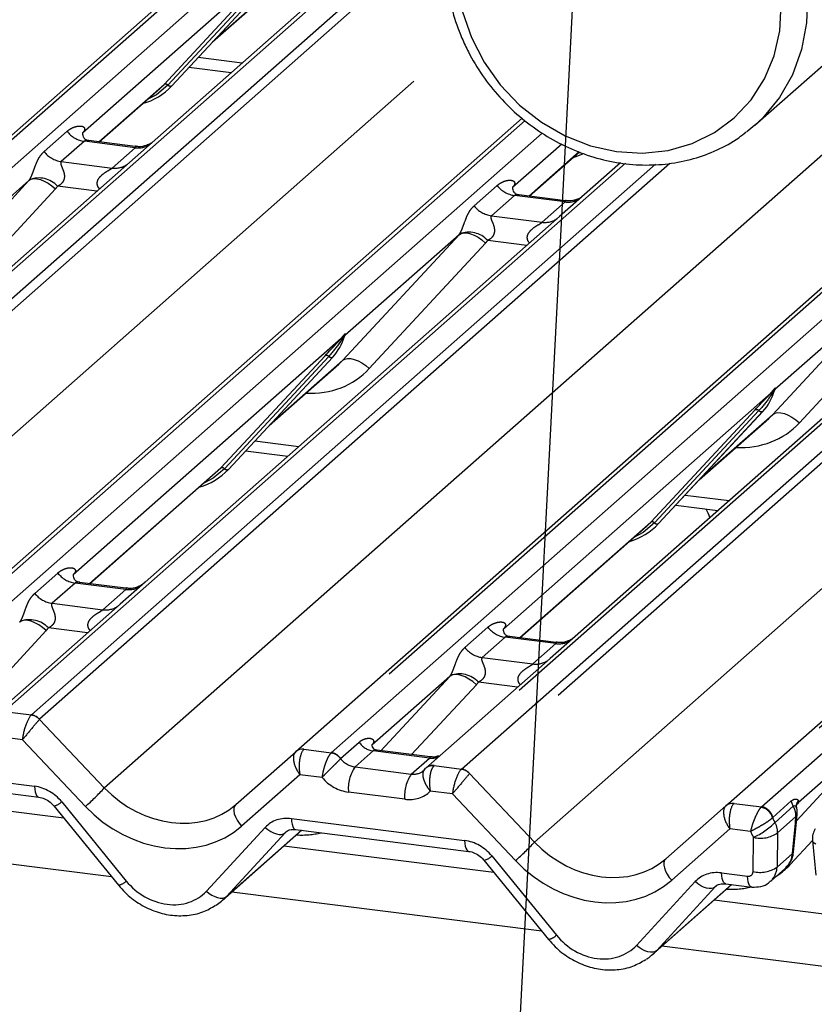
# Paper-space layout 'Layout1' of a CAD drawing. Extents: x 5 to 415, y 5 to 292.
# Drawn here: x 324 to 329, y 178 to 185 of the extents above; entities that cross this region are included whole.
import ezdxf

# ---------------------------------------------------------------- set-up
doc = ezdxf.new("R2010")
doc.units = 0
doc.linetypes.add('PHANTOM', pattern=[12.7, 6.35, -1.27, 1.27, -1.27, 1.27, -1.27])
doc.layers.add('BEMAßUNG', color=96, linetype='CONTINUOUS')
doc.layers.add('SLD-0', color=179, linetype='CONTINUOUS')

psp = doc.layouts.get("Layout1")

# ---------------------------------------------------------------- linework, layer by layer
at = {"layer": 'BEMAßUNG'}
psp.add_line((327.1227, 184.3732), (324.5514, 134.8408), dxfattribs=at)
at = {"layer": 'SLD-0', "color": 179, "linetype": 'CONTINUOUS'}
for p, q in [((328.3226, 184.0918), (330.0507, 185.6159)), ((319.8288, 180.7574), (325.1619, 185.4607)), ((325.9995, 185.3552), (324.2951, 183.8521)), ((324.5685, 184.3459), (325.2404, 185.0683)), ((324.8305, 184.6276), (325.2784, 185.0226)), ((325.3664, 180.0597), (330.6995, 184.7631)), ((324.6788, 184.4645), (324.9507, 184.4302)), ((328.1353, 179.7109), (333.4683, 184.4142)), ((324.1007, 183.984), (324.4919, 184.3289)), ((324.4919, 184.3289), (324.5183, 184.3547)), ((324.5685, 184.3459), (324.568, 184.3454)), ((322.5976, 180.4086), (326.8244, 184.1362)), ((328.3226, 184.0918), (328.2697, 184.0484)), ((323.9989, 184.0464), (323.9944, 184.0416)), ((324.3331, 183.9547), (324.0342, 183.9924)), ((326.8696, 183.6352), (327.1937, 183.921)), ((327.1697, 183.8884), (327.1494, 183.8819)), ((327.217, 183.9079), (327.1697, 183.8884)), ((324.2951, 183.8521), (321.6272, 181.4993)), ((327.457, 183.8499), (327.0639, 183.5032)), ((326.7677, 183.6975), (326.7632, 183.6927)), ((327.102, 183.6059), (326.803, 183.6435)), ((327.0639, 183.5032), (324.3961, 181.1504)), ((329.8327, 183.1544), (327.1649, 180.8016)), ((325.6754, 182.7227), (325.6813, 182.7371)), ((324.9331, 181.8767), (325.6051, 182.5992)), ((325.6051, 182.5992), (325.6046, 182.5987)), ((325.1952, 182.1585), (325.643, 182.5535)), ((328.4443, 182.3738), (328.4502, 182.3883)), ((327.702, 181.5279), (328.3739, 182.2504)), ((328.3739, 182.2504), (328.3734, 182.2499)), ((327.964, 181.8097), (328.4119, 182.2046)), ((325.0435, 181.9954), (325.3153, 181.9611)), ((324.0411, 181.1407), (324.8565, 181.8598)), ((324.8565, 181.8598), (324.883, 181.8856)), ((324.9331, 181.8767), (324.9326, 181.8763)), ((327.8123, 181.6465), (328.0841, 181.6123)), ((327.6253, 181.511), (327.6518, 181.5368)), ((327.702, 181.5279), (327.7015, 181.5274)), ((326.81, 180.7919), (327.6253, 181.511)), ((323.9347, 181.1982), (323.9393, 181.2031)), ((324.2735, 181.1115), (323.9746, 181.1491)), ((324.3961, 181.1504), (324.2355, 181.0088)), ((324.2355, 181.0088), (323.4352, 180.3031)), ((326.7036, 180.8494), (326.7081, 180.8542)), ((327.0424, 180.7626), (326.7434, 180.8003)), ((327.1649, 180.8016), (327.0043, 180.6599)), ((327.0043, 180.6599), (326.2041, 179.9542)), ((324.9806, 179.7194), (325.366, 180.0593)), ((325.366, 180.0593), (325.3664, 180.0597)), ((326.2313, 180.0254), (325.8891, 180.0685)), ((326.1965, 179.9465), (326.2019, 179.9523)), ((326.2019, 179.9523), (326.2026, 179.9529)), ((322.5966, 179.907), (323.7118, 179.7665)), ((323.8737, 179.6306), (322.5219, 179.8009)), ((323.8089, 179.7101), (324.2246, 179.1999)), ((327.7494, 179.3706), (328.1348, 179.7105)), ((328.1348, 179.7105), (328.1353, 179.7109)), ((328.6023, 179.7325), (328.5935, 179.7225)), ((324.8939, 179.1021), (325.4053, 179.5531)), ((325.3655, 179.5582), (326.4806, 179.4177)), ((325.3655, 179.5582), (325.3667, 179.5581)), ((328.5708, 179.4121), (328.5904, 179.6071)), ((328.5904, 179.6071), (328.5909, 179.6115)), ((328.6932, 179.4883), (328.7142, 179.2652)), ((326.6425, 179.2817), (325.2907, 179.452)), ((326.5777, 179.3612), (326.9934, 178.8511)), ((328.4222, 179.2246), (328.5186, 179.3096)), ((327.6628, 178.7533), (328.1742, 179.2043)), ((328.1343, 179.2093), (328.3018, 179.1882)), ((329.1868, 178.9612), (328.0595, 179.1032))]:
    psp.add_line(p, q, dxfattribs=at)
at = {"layer": 'SLD-0', "color": 8, "linetype": 'PHANTOM'}
for p, q in [((325.1929, 185.4568), (319.8817, 180.7729)), ((320.0576, 180.7507), (325.3688, 185.4347)), ((326.0305, 185.3513), (320.7193, 180.6673)), ((320.8953, 180.6452), (326.2064, 185.3291)), ((326.2812, 185.3197), (320.9482, 180.6164)), ((325.2945, 185.1874), (323.9939, 184.0405)), ((324.5183, 184.3547), (325.1903, 185.0772)), ((325.2151, 185.0725), (324.5431, 184.35)), ((325.2399, 185.0678), (324.568, 184.3454)), ((324.8431, 184.6412), (325.3041, 185.0477)), ((328.6611, 184.9284), (328.6555, 184.7502)), ((324.1339, 179.8261), (329.8529, 184.8697)), ((326.4398, 184.8225), (326.4971, 184.6559)), ((328.4822, 184.7004), (328.4915, 184.8684)), ((330.7305, 184.7592), (325.4194, 180.0752)), ((328.6555, 184.7502), (328.6229, 184.5784)), ((325.5953, 180.053), (330.9064, 184.737)), ((328.4461, 184.5394), (328.4822, 184.7004)), ((321.3651, 180.1749), (326.4378, 184.6486)), ((331.5681, 184.6536), (326.257, 179.9696)), ((326.4329, 179.9475), (331.7441, 184.6315)), ((331.8189, 184.622), (326.4858, 179.9187)), ((326.4971, 184.6559), (326.5789, 184.4977)), ((328.6229, 184.5784), (328.5639, 184.417)), ((324.739, 184.5292), (325.0224, 184.4935)), ((326.5789, 184.4977), (326.6833, 184.3517)), ((326.9027, 179.4773), (332.6217, 184.5209)), ((328.3842, 184.3897), (328.4461, 184.5394)), ((333.4993, 184.4103), (328.1882, 179.7263)), ((328.2979, 184.2552), (328.3842, 184.3897)), ((328.3641, 179.7042), (333.6753, 184.3882)), ((328.5639, 184.417), (328.4801, 184.2697)), ((324.0983, 183.9843), (324.5183, 184.3547)), ((324.5431, 184.35), (324.4696, 184.2883)), ((326.6833, 184.3517), (326.8074, 184.2218)), ((324.4696, 184.2883), (324.4097, 184.2565)), ((328.1897, 184.1392), (328.2979, 184.2552)), ((328.4801, 184.2697), (328.3734, 184.1401)), ((326.8074, 184.2218), (326.9481, 184.1114)), ((326.8435, 184.1219), (322.6505, 180.424)), ((328.0622, 184.0448), (328.1897, 184.1392)), ((328.3734, 184.1401), (328.3226, 184.0918)), ((323.7457, 183.9219), (323.8939, 184.0525)), ((326.9481, 184.1114), (327.1018, 184.0233)), ((322.8265, 180.4018), (326.9528, 184.041)), ((324.0054, 183.9882), (323.8572, 183.8575)), ((324.3324, 183.947), (324.0054, 183.9882)), ((327.1018, 184.0233), (327.2644, 183.9598)), ((327.9188, 183.9745), (328.0622, 184.0448)), ((324.1843, 183.8163), (324.3324, 183.947)), ((327.0788, 183.9703), (326.7627, 183.6916)), ((327.2644, 183.9598), (327.4317, 183.9226)), ((327.5994, 183.9126), (327.7632, 183.93)), ((327.7632, 183.93), (327.9188, 183.9745)), ((326.8671, 183.6355), (327.1918, 183.9218)), ((327.1969, 183.916), (327.1786, 183.9077)), ((327.4317, 183.9226), (327.5994, 183.9126)), ((327.4889, 183.8468), (323.4882, 180.3185)), ((323.6641, 180.2963), (327.6823, 183.8401)), ((327.7745, 183.8459), (323.717, 180.2676)), ((323.8572, 183.8575), (324.1843, 183.8163)), ((322.8999, 182.9274), (323.6487, 183.736)), ((323.6487, 183.736), (322.9139, 183.0879)), ((323.6487, 183.736), (323.6624, 183.7443)), ((323.6624, 183.7443), (323.6797, 183.7482)), ((323.6797, 183.7482), (323.7002, 183.7475)), ((323.7002, 183.7475), (323.7229, 183.7423)), ((323.7229, 183.7423), (323.7472, 183.7327)), ((323.8199, 183.6824), (323.071, 182.8737)), ((323.7472, 183.7327), (323.772, 183.7192)), ((323.772, 183.7192), (323.7966, 183.7022)), ((323.7966, 183.7022), (323.8199, 183.6824)), ((324.0853, 183.667), (323.8334, 183.6988)), ((326.5145, 183.573), (326.6627, 183.7037)), ((326.7742, 183.6394), (326.6261, 183.5087)), ((327.1013, 183.5982), (326.7742, 183.6394)), ((326.9531, 183.4675), (327.1013, 183.5982)), ((326.6261, 183.5087), (326.9531, 183.4675)), ((325.6687, 182.5786), (326.4176, 183.3872)), ((326.4176, 183.3872), (325.6827, 182.7391)), ((326.4176, 183.3872), (326.4312, 183.3955)), ((326.4312, 183.3955), (326.4486, 183.3993)), ((326.4486, 183.3993), (326.469, 183.3986)), ((326.469, 183.3986), (326.4918, 183.3934)), ((326.4918, 183.3934), (326.516, 183.3839)), ((326.516, 183.3839), (326.5409, 183.3704)), ((326.5409, 183.3704), (326.5654, 183.3534)), ((326.5654, 183.3534), (326.5887, 183.3335)), ((326.5887, 183.3335), (325.8399, 182.5249)), ((326.8541, 183.3182), (326.6022, 183.3499)), ((328.4376, 182.2297), (329.1864, 183.0384)), ((329.1864, 183.0384), (328.4515, 182.3903)), ((329.3575, 182.9847), (328.6087, 182.176)), ((325.6591, 182.7183), (325.6738, 182.7356)), ((325.6754, 182.7319), (325.6636, 182.7123)), ((325.6827, 182.7464), (325.6794, 182.7341)), ((325.6857, 182.7461), (325.6827, 182.7391)), ((325.6591, 182.7183), (323.9343, 181.1972)), ((324.883, 181.8856), (325.5549, 182.6081)), ((325.5798, 182.6034), (324.9078, 181.8809)), ((325.6046, 182.5987), (324.9326, 181.8763)), ((325.2078, 182.1721), (325.6687, 182.5786)), ((325.6687, 182.5786), (325.6824, 182.5868)), ((325.6824, 182.5868), (325.6997, 182.5907)), ((325.6997, 182.5907), (325.7202, 182.59)), ((325.7202, 182.59), (325.7429, 182.5848)), ((325.7429, 182.5848), (325.7672, 182.5752)), ((325.7672, 182.5752), (325.792, 182.5617)), ((325.792, 182.5617), (325.8166, 182.5447)), ((325.8166, 182.5447), (325.8399, 182.5249)), ((328.4279, 182.3695), (326.7031, 180.8483)), ((328.4279, 182.3695), (328.4426, 182.3868)), ((328.4442, 182.3831), (328.4325, 182.3634)), ((328.4516, 182.3976), (328.4482, 182.3853)), ((328.4546, 182.3973), (328.4515, 182.3903)), ((327.6518, 181.5368), (328.3238, 182.2592)), ((328.3486, 182.2546), (327.6766, 181.5321)), ((328.3734, 182.2499), (327.7015, 181.5274)), ((327.9766, 181.8232), (328.4376, 182.2297)), ((328.4376, 182.2297), (328.4512, 182.238)), ((328.4512, 182.238), (328.4685, 182.2418)), ((328.4685, 182.2418), (328.489, 182.2412)), ((328.489, 182.2412), (328.5118, 182.2359)), ((328.5118, 182.2359), (328.536, 182.2264)), ((328.536, 182.2264), (328.5609, 182.2129)), ((328.5609, 182.2129), (328.5854, 182.1959)), ((328.5854, 182.1959), (328.6087, 182.176)), ((325.1037, 182.0601), (325.3871, 182.0244)), ((324.0387, 181.141), (324.883, 181.8856)), ((324.9078, 181.8809), (324.8342, 181.8192)), ((324.8342, 181.8192), (324.7744, 181.7874)), ((327.8725, 181.7113), (328.1559, 181.6756)), ((326.8075, 180.7922), (327.6518, 181.5368)), ((327.6766, 181.5321), (327.6031, 181.4704)), ((327.6031, 181.4704), (327.5432, 181.4386)), ((323.6861, 181.0786), (323.8343, 181.2093)), ((323.9458, 181.1449), (323.7976, 181.0143)), ((324.2728, 181.1037), (323.9458, 181.1449)), ((324.1247, 180.9731), (324.2728, 181.1037)), ((323.7976, 181.0143), (324.1247, 180.9731)), ((323.6028, 180.901), (323.5891, 180.8928)), ((323.6201, 180.9049), (323.6028, 180.901)), ((323.6406, 180.9042), (323.6201, 180.9049)), ((323.6633, 180.899), (323.6406, 180.9042)), ((323.6876, 180.8894), (323.6633, 180.899)), ((323.7124, 180.8759), (323.6876, 180.8894)), ((323.7603, 180.8391), (323.3437, 180.3892)), ((323.737, 180.8589), (323.7124, 180.8759)), ((323.7603, 180.8391), (323.737, 180.8589)), ((324.0257, 180.8238), (323.7738, 180.8555)), ((326.4549, 180.7298), (326.6031, 180.8604)), ((326.7146, 180.7961), (326.5665, 180.6654)), ((327.0417, 180.7549), (326.7146, 180.7961)), ((326.8935, 180.6242), (327.0417, 180.7549)), ((326.5665, 180.6654), (326.8935, 180.6242)), ((326.358, 180.5439), (325.8566, 180.1018)), ((325.9147, 180.0653), (326.358, 180.5439)), ((326.3716, 180.5522), (326.358, 180.5439)), ((326.389, 180.556), (326.3716, 180.5522)), ((326.4094, 180.5554), (326.389, 180.556)), ((326.4322, 180.5501), (326.4094, 180.5554)), ((326.4564, 180.5406), (326.4322, 180.5501)), ((326.4813, 180.5271), (326.4564, 180.5406)), ((326.5058, 180.5101), (326.4813, 180.5271)), ((326.5291, 180.4902), (326.5058, 180.5101)), ((326.7945, 180.4749), (326.5426, 180.5067)), ((326.5291, 180.4902), (326.1125, 180.0404)), ((323.4882, 180.3185), (323.6641, 180.2963)), ((323.7166, 180.2672), (324.1339, 179.8261)), ((329.1557, 180.2206), (328.6023, 179.7325)), ((323.6064, 180.1361), (323.4636, 180.1541)), ((324.0124, 179.7071), (323.6064, 180.1361)), ((325.4194, 180.0752), (325.5953, 180.053)), ((325.6552, 180.0153), (325.7743, 180.1204)), ((325.8641, 180.0638), (325.7479, 179.9613)), ((326.2265, 180.0182), (325.8641, 180.0638)), ((325.5953, 180.053), (325.5935, 180.0513)), ((325.6552, 180.0153), (325.6546, 180.0147)), ((326.1103, 179.9157), (326.2265, 180.0182)), ((322.5694, 179.977), (323.6846, 179.8365)), ((325.7479, 179.9613), (326.1103, 179.9157)), ((326.257, 179.9696), (326.2552, 179.968)), ((326.257, 179.9696), (326.4329, 179.9475)), ((328.5914, 179.617), (328.9342, 179.9872)), ((325.3927, 179.911), (325.0177, 179.5804)), ((325.5354, 179.8931), (325.3927, 179.911)), ((326.4854, 179.9183), (326.9027, 179.4773)), ((323.6846, 179.8365), (323.6861, 179.8176)), ((323.6861, 179.8176), (323.689, 179.8009)), ((326.3752, 179.7873), (326.2325, 179.8052)), ((323.689, 179.8009), (323.6931, 179.787)), ((323.6931, 179.787), (323.6984, 179.7765)), ((323.6984, 179.7765), (323.7046, 179.7696)), ((323.7046, 179.7696), (323.7113, 179.7666)), ((326.0681, 179.7535), (325.7057, 179.7992)), ((326.7812, 179.3582), (326.3752, 179.7873)), ((328.437, 179.6367), (328.5564, 179.742)), ((328.5696, 179.7076), (328.5564, 179.742)), ((323.8597, 179.7368), (324.2754, 179.2267)), ((324.9679, 179.6949), (324.9673, 179.6783)), ((324.9673, 179.6783), (324.9706, 179.6595)), ((324.9724, 179.7089), (324.9679, 179.6949)), ((324.9806, 179.7194), (324.9724, 179.7089)), ((328.1882, 179.7263), (328.3641, 179.7042)), ((328.3641, 179.7042), (328.3607, 179.7008)), ((328.5696, 179.7076), (328.4517, 179.6035)), ((328.5698, 179.7077), (328.5696, 179.7076)), ((328.5702, 179.708), (328.5698, 179.7077)), ((328.572, 179.7093), (328.5702, 179.708)), ((328.5789, 179.7111), (328.572, 179.7093)), ((328.5869, 179.7068), (328.5789, 179.7111)), ((328.5911, 179.6968), (328.5869, 179.7068)), ((324.9706, 179.6595), (324.9777, 179.6395)), ((324.9777, 179.6395), (324.9882, 179.6191)), ((324.9882, 179.6191), (325.0017, 179.5991)), ((325.3383, 179.6282), (326.4534, 179.4877)), ((325.3383, 179.6282), (325.3398, 179.6092)), ((328.437, 179.6367), (328.4359, 179.6357)), ((328.5866, 179.6418), (328.4677, 179.537)), ((328.5837, 179.6041), (328.5866, 179.6418)), ((324.7914, 179.1617), (325.1695, 179.5718)), ((324.9195, 179.1271), (325.4029, 179.5534)), ((325.0017, 179.5991), (325.0177, 179.5804)), ((325.1695, 179.5718), (325.1869, 179.5577)), ((325.1869, 179.5577), (325.2051, 179.5457)), ((325.3398, 179.6092), (325.3427, 179.5925)), ((325.3427, 179.5925), (325.3468, 179.5787)), ((325.3468, 179.5787), (325.3521, 179.5681)), ((325.3521, 179.5681), (325.3583, 179.5612)), ((325.3583, 179.5612), (325.3653, 179.5582)), ((325.3653, 179.5582), (325.3655, 179.5582)), ((328.1615, 179.5622), (327.7866, 179.2315)), ((328.2943, 179.5455), (328.1615, 179.5622)), ((328.5635, 179.404), (328.5831, 179.5991)), ((328.5831, 179.5991), (328.5837, 179.6041)), ((324.1809, 179.2535), (322.1862, 179.5048)), ((325.2977, 179.5373), (324.9195, 179.1271)), ((325.2051, 179.5457), (325.2236, 179.5364)), ((325.2236, 179.5364), (325.2417, 179.5301)), ((325.2417, 179.5301), (325.2587, 179.527)), ((325.2587, 179.527), (325.274, 179.5272)), ((325.274, 179.5272), (325.2872, 179.5307)), ((325.2872, 179.5307), (325.2977, 179.5373)), ((325.308, 179.5464), (325.2977, 179.5373)), ((326.4534, 179.4877), (326.4549, 179.4687)), ((328.3106, 179.288), (328.3134, 179.508)), ((328.4677, 179.537), (328.4649, 179.317)), ((328.6932, 179.4884), (328.5491, 179.3328)), ((328.6963, 179.4791), (328.6932, 179.4883)), ((326.4549, 179.4687), (326.4578, 179.452)), ((326.4578, 179.452), (326.4619, 179.4382)), ((326.4619, 179.4382), (326.4672, 179.4276)), ((326.4672, 179.4276), (326.4734, 179.4207)), ((328.7039, 179.4707), (328.6963, 179.4791)), ((328.7156, 179.4634), (328.7039, 179.4707)), ((326.4734, 179.4207), (326.4801, 179.4177)), ((326.6286, 179.388), (327.0443, 178.8778)), ((327.7494, 179.3706), (327.7412, 179.36)), ((328.4649, 179.317), (328.5635, 179.404)), ((328.5635, 179.404), (328.5694, 179.4086)), ((328.5694, 179.4086), (328.5708, 179.4121)), ((327.7367, 179.3461), (327.7361, 179.3294)), ((327.7361, 179.3294), (327.7394, 179.3107)), ((327.7412, 179.36), (327.7367, 179.3461)), ((327.7394, 179.3107), (327.7465, 179.2907)), ((327.7465, 179.2907), (327.757, 179.2703)), ((327.757, 179.2703), (327.7706, 179.2503)), ((327.7706, 179.2503), (327.7866, 179.2315)), ((328.1071, 179.2793), (328.2746, 179.2582)), ((328.1086, 179.2604), (328.1071, 179.2793)), ((328.1115, 179.2437), (328.1086, 179.2604)), ((328.1156, 179.2298), (328.1115, 179.2437)), ((328.2761, 179.2393), (328.2746, 179.2582)), ((328.279, 179.2226), (328.2761, 179.2393)), ((327.5602, 178.8128), (327.9383, 179.223)), ((327.6884, 178.7783), (328.1718, 179.2046)), ((328.0665, 179.1885), (327.6884, 178.7783)), ((327.9557, 179.2088), (327.9383, 179.223)), ((327.9739, 179.1969), (327.9557, 179.2088)), ((327.9924, 179.1876), (327.9739, 179.1969)), ((328.0105, 179.1813), (327.9924, 179.1876)), ((328.0275, 179.1781), (328.0105, 179.1813)), ((328.0428, 179.1783), (328.0275, 179.1781)), ((328.056, 179.1818), (328.0428, 179.1783)), ((328.0665, 179.1885), (328.056, 179.1818)), ((328.0768, 179.1976), (328.0665, 179.1885)), ((328.1209, 179.2193), (328.1156, 179.2298)), ((328.1271, 179.2124), (328.1209, 179.2193)), ((328.1341, 179.2094), (328.1271, 179.2124)), ((328.1343, 179.2093), (328.1341, 179.2094)), ((328.2831, 179.2087), (328.279, 179.2226)), ((328.2884, 179.1982), (328.2831, 179.2087)), ((328.2946, 179.1913), (328.2884, 179.1982)), ((328.3016, 179.1882), (328.2946, 179.1913)), ((328.3018, 179.1882), (328.3016, 179.1882)), ((324.7914, 179.1617), (324.8087, 179.1475)), ((324.8087, 179.1475), (324.827, 179.1356)), ((324.827, 179.1356), (324.8455, 179.1263)), ((324.8455, 179.1263), (324.8635, 179.1199)), ((324.8635, 179.1199), (324.8805, 179.1168)), ((324.8805, 179.1168), (324.8959, 179.117)), ((324.8959, 179.117), (324.909, 179.1205)), ((324.909, 179.1205), (324.9195, 179.1271)), ((326.9497, 178.9047), (324.955, 179.156)), ((327.5776, 178.7987), (327.5602, 178.8128)), ((327.5958, 178.7867), (327.5776, 178.7987)), ((329.494, 178.5841), (327.7239, 178.8072)), ((327.6143, 178.7774), (327.5958, 178.7867)), ((327.6324, 178.7711), (327.6143, 178.7774)), ((327.6494, 178.768), (327.6324, 178.7711)), ((327.6647, 178.7682), (327.6494, 178.768)), ((327.6779, 178.7716), (327.6647, 178.7682)), ((327.6884, 178.7783), (327.6779, 178.7716))]:
    psp.add_line(p, q, dxfattribs=at)
at = {"layer": 'SLD-0', "color": 96, "linetype": 'CONTINUOUS'}
psp.add_line((327.149, 184.8805), (327.1227, 184.3732), dxfattribs=at)
at = {"layer": 'SLD-0', "color": 179, "linetype": 'CONTINUOUS'}
for centre, radius, start, end in [((324.2671, 184.6269), 0.4121, 285.98314, 316.90165), ((325.3664, 182.8187), 0.3242, 317.28289, 344.88184), ((328.1352, 182.4698), 0.3242, 317.28289, 344.88184), ((324.6318, 182.1578), 0.4121, 285.98314, 316.90165), ((327.4006, 181.809), 0.4121, 285.98314, 316.90165), ((325.4079, 180.0103), 0.0645, 80.90366, 130.48214), ((325.4099, 180.0092), 0.0667, 81.84159, 130.66121), ((328.1767, 179.6615), 0.0645, 80.90366, 130.48214), ((328.1787, 179.6603), 0.0667, 81.84159, 130.66121), ((328.8127, 179.4995), 0.12, 147.7741, 185.37367)]:
    psp.add_arc(centre, radius, start, end, dxfattribs=at)
at = {"layer": 'SLD-0', "color": 8, "linetype": 'PHANTOM'}
for centre, radius, start, end in [((324.5272, 184.3336), 0.0229, 45.87679, 112.7821), ((324.5591, 184.3665), 0.0229, 225.87679, 292.7821), ((324.0294, 184.1587), 0.1722, 218.06891, 261.9838), ((324.3514, 184.0797), 0.134, 261.87255, 305.15567), ((323.8813, 184.0281), 0.1722, 218.06891, 261.9838), ((324.2032, 183.9488), 0.1338, 261.85159, 306.41352), ((323.712, 183.5879), 0.1644, 42.42352, 111.04356), ((326.7983, 183.8099), 0.1722, 218.06891, 261.9838), ((327.1202, 183.7308), 0.134, 261.87255, 305.15567), ((326.6501, 183.6792), 0.1722, 218.06891, 261.9838), ((326.972, 183.5999), 0.1338, 261.85159, 306.41352), ((326.4808, 183.239), 0.1644, 42.42352, 111.04356), ((325.6813, 182.7366), 0.00758, 187.15532, 218.16859), ((325.6715, 182.7435), 0.0122, 288.29104, 309.84277), ((325.6754, 182.7388), 0.00612, 309.97484, 344.29417), ((325.7069, 182.7302), 0.0265, 143.06323, 164.82549), ((325.7089, 182.7392), 0.0272, 158.66387, 164.63661), ((325.6785, 182.7281), 0.0217, 206.80425, 226.84829), ((325.5638, 182.587), 0.0229, 45.87679, 112.7821), ((325.5957, 182.6199), 0.0229, 225.87679, 292.7821), ((328.4473, 182.3793), 0.0217, 206.80425, 226.84829), ((328.4502, 182.3877), 0.00758, 187.15532, 218.16859), ((328.4404, 182.3947), 0.0122, 288.29104, 309.84277), ((328.4443, 182.39), 0.00612, 309.97484, 344.29417), ((328.4757, 182.3814), 0.0265, 143.06323, 164.82549), ((328.4778, 182.3904), 0.0272, 158.66387, 164.63661), ((328.3326, 182.2381), 0.0229, 45.87679, 112.7821), ((328.3645, 182.271), 0.0229, 225.87679, 292.7821), ((324.8919, 181.8645), 0.0229, 45.87679, 112.7821), ((324.9238, 181.8974), 0.0229, 225.87679, 292.7821), ((327.6607, 181.5156), 0.0229, 45.87679, 112.7821), ((327.6926, 181.5485), 0.0229, 225.87679, 292.7821), ((323.9698, 181.3154), 0.1722, 218.06891, 261.9838), ((323.8217, 181.1848), 0.1722, 218.06891, 261.9838), ((324.2914, 181.2375), 0.1351, 262.07821, 306.1869), ((324.1433, 181.1068), 0.1351, 262.07821, 306.1869), ((323.6524, 180.7446), 0.1644, 42.42352, 111.04356), ((326.7386, 180.9666), 0.1722, 218.06891, 261.9838), ((327.0606, 180.8875), 0.134, 261.87255, 305.15567), ((326.5905, 180.8359), 0.1722, 218.06891, 261.9838), ((326.9124, 180.7566), 0.1338, 261.85159, 306.41352), ((326.4212, 180.3958), 0.1644, 42.42352, 111.04356), ((323.652, 180.2086), 0.0872, 42.19611, 82.8753), ((323.6523, 180.2115), 0.0857, 40.89579, 82.05816), ((325.8825, 180.1926), 0.13, 213.70714, 261.87587), ((325.5824, 179.9636), 0.0884, 35.33795, 82.78976), ((325.583, 179.9672), 0.0867, 33.70714, 81.87587), ((326.2405, 180.1193), 0.1021, 262.12036, 299.05887), ((325.9495, 179.8223), 0.2448, 145.40263, 185.43004), ((326.245, 179.9042), 0.0646, 80.93997, 131.10784), ((326.2476, 179.9033), 0.067, 81.95509, 130.56872), ((326.4208, 179.8597), 0.0872, 42.19611, 82.8753), ((326.4211, 179.8626), 0.0857, 40.89579, 82.05816), ((326.3118, 179.7767), 0.2448, 145.40263, 185.43004), ((323.1394, 180.7202), 1.3373, 310.7506, 318.04502), ((323.7922, 179.8034), 0.0948, 280.13045, 315.39814), ((328.349, 179.6114), 0.0902, 15.62734, 82.54607), ((328.3513, 179.6172), 0.0879, 12.827, 81.61145), ((328.1261, 179.9271), 0.459, 294.09229, 315.18299), ((328.344, 179.5424), 0.1239, 357.53855, 29.60247), ((328.5794, 179.6098), 0.0114, 289.3089, 346.09077), ((328.5806, 179.6144), 0.0107, 286.74651, 344.59094), ((328.3592, 179.6898), 0.1874, 255.88411, 305.40141), ((325.9082, 180.3713), 1.3373, 310.7506, 318.04502), ((326.5611, 179.4546), 0.0948, 280.13045, 315.39814), ((328.3563, 179.4698), 0.1874, 255.88411, 305.40141), ((324.2079, 179.2932), 0.0948, 280.13045, 315.39814), ((326.9767, 178.9444), 0.0948, 280.13045, 315.39814)]:
    psp.add_arc(centre, radius, start, end, dxfattribs=at)
for centre, major_axis, ratio, start_param, end_param in [((323.9394, 184.0987), (-0.0294, 0.0752), 0.91677, 3.552071, 3.654539), ((323.5886, 183.7892), (0.0622, -0.0508), 0.822402, 6.235658, 6.338125), ((323.645, 183.8469), (0.1708, -0.1688), 0.863409, 0.027867, 0.130335), ((326.7083, 183.7498), (-0.0294, 0.0752), 0.91677, 3.552071, 3.654539), ((326.3574, 183.4404), (0.0622, -0.0508), 0.822402, 6.235658, 6.338125), ((326.4139, 183.4981), (0.1708, -0.1688), 0.863409, 0.027867, 0.130335), ((325.3736, 182.9638), (0.4556, -0.45), 0.863409, 5.515152, 6.311052), ((328.1425, 182.6149), (0.4556, -0.45), 0.863409, 5.515152, 6.311052), ((323.8798, 181.2554), (-0.0294, 0.0752), 0.91677, 3.552071, 3.654539), ((323.529, 180.946), (0.0622, -0.0508), 0.822402, 6.235658, 6.338125), ((323.5854, 181.0037), (0.1708, -0.1688), 0.863409, 0.027867, 0.130335), ((326.6487, 180.9066), (-0.0294, 0.0752), 0.91677, 3.552071, 3.654539), ((326.2978, 180.5971), (0.0622, -0.0508), 0.822402, 6.235658, 6.338125), ((326.3543, 180.6548), (0.1708, -0.1688), 0.863409, 0.027867, 0.130335), ((323.6486, 180.1851), (0.03, 0.1171), 0.270622, 0.426222, 2.070999), ((323.6486, 180.1851), (0.0775, 0.0927), 0.00869, 0.491014, 2.135791), ((323.7015, 180.1785), (-0.0273, 0.1232), 0.40213, 0.218408, 0.249148), ((323.7544, 180.2251), (-0.0374, 0.0424), 0.333333, 0, 0.03074), ((325.4349, 179.9601), (-0.0647, 0.1024), 0.517133, 0.082787, 1.727563), ((325.4349, 179.9601), (-0.0014, 0.121), 0.385864, 0.339081, 1.983857), ((325.3819, 179.9667), (0.0516, 0.1142), 0.203777, 0.424031, 0.454771), ((325.739, 180.0666), (0.0962, -0.0732), 0.800617, 4.41179, 5.338866), ((326.1014, 180.021), (0.0962, -0.0732), 0.800617, 5.338866, 6.124264), ((326.4174, 179.8363), (0.03, 0.1171), 0.270622, 0.426222, 2.070999), ((326.4703, 179.8296), (-0.0273, 0.1232), 0.40213, 0.218408, 0.249148), ((325.6968, 180.0176), (0.1798, -0.1597), 0.843261, 4.553734, 5.394802), ((326.4174, 179.8363), (0.0775, 0.0927), 0.00869, 0.491014, 2.135791), ((326.5232, 179.8763), (-0.0374, 0.0424), 0.333333, 0, 0.03074), ((323.6935, 179.6181), (0.1798, -0.1597), 0.843261, 1.380545, 2.25321), ((324.5373, 180.1818), (0.487, -0.4181), 0.83546, 4.596257, 6.167053), ((326.0592, 179.9719), (0.1798, -0.1597), 0.843261, 5.394802, 6.235871), ((324.4951, 180.1328), (0.5695, -0.5057), 0.843261, 4.609404, 6.1802), ((328.2037, 179.6112), (-0.0647, 0.1024), 0.517133, 0.082787, 1.727563), ((328.2037, 179.6112), (-0.0014, 0.121), 0.385864, 0.339081, 1.983857), ((328.1508, 179.6179), (0.0516, 0.1142), 0.203777, 0.424031, 0.454771), ((325.3472, 179.4098), (0.1798, -0.1597), 0.843261, 2.25321, 3.125874), ((328.5431, 179.6459), (0.0962, -0.0732), 0.800617, 3.998462, 4.312117), ((325.314, 180.1205), (0.4556, -0.45), 0.863409, 5.515152, 5.787019), ((326.4623, 179.2693), (0.1798, -0.1597), 0.843261, 1.380545, 2.25321), ((328.5009, 179.5969), (0.1798, -0.1597), 0.843261, 4.188442, 4.368054), ((327.3061, 179.833), (0.487, -0.4181), 0.83546, 4.596257, 6.167053), ((328.4141, 179.4308), (-0.0987, 0.126), 0.893022, 3.193331, 3.926369), ((327.2639, 179.7839), (0.5695, -0.5057), 0.843261, 4.609404, 6.1802), ((328.3153, 179.3437), (-0.1102, 0.116), 0.872877, 3.123923, 3.842498), ((328.0829, 179.7717), (0.4556, -0.45), 0.863409, 6.095489, 6.311052), ((328.116, 179.0609), (0.1798, -0.1597), 0.843261, 2.25321, 3.125874), ((328.2731, 179.2946), (0.03, -0.0266), 0.843261, 5.394802, 6.913239), ((324.5248, 179.4047), (0.2698, -0.2395), 0.843261, 4.522138, 6.267467), ((328.0829, 179.7717), (0.4556, -0.45), 0.863409, 5.515152, 5.787019), ((327.2936, 179.0559), (0.2698, -0.2395), 0.843261, 4.522138, 6.267467)]:
    psp.add_ellipse(centre, major_axis=major_axis, ratio=ratio, start_param=start_param, end_param=end_param, dxfattribs=at)
at = {"layer": 'SLD-0', "color": 179, "linetype": 'CONTINUOUS'}
for centre, major_axis, ratio, start_param, end_param in [((325.3171, 182.9061), (0.3482, -0.3311), 0.856866, 6.207807, 6.295073), ((328.086, 182.5572), (0.3482, -0.3311), 0.856866, 6.207807, 6.295073), ((326.1014, 180.021), (0.0962, -0.0732), 0.800617, 6.124264, 6.265941), ((324.567, 179.4538), (0.3513, -0.3279), 0.853457, 6.080122, 6.287507), ((327.3358, 179.1049), (0.3513, -0.3279), 0.853457, 6.080122, 6.287507)]:
    psp.add_ellipse(centre, major_axis=major_axis, ratio=ratio, start_param=start_param, end_param=end_param, dxfattribs=at)
for points, knots in [([(326.6865, 185.9522), (326.6749, 185.943), (326.6217, 185.901), (326.5439, 185.8072), (326.4563, 185.6734), (326.3913, 185.525), (326.3486, 185.3668), (326.3293, 185.2016), (326.3338, 185.0325), (326.3623, 184.8631), (326.4012, 184.7364), (326.4299, 184.6672), (326.4362, 184.6519)], [0, 0, 0, 0, 0.032265, 0.148393, 0.264456, 0.380629, 0.497067, 0.613866, 0.731057, 0.848617, 0.966492, 1, 1, 1, 1]), ([(326.4362, 184.6519), (326.4496, 184.6224), (326.4873, 184.5395), (326.566, 184.4104), (326.6765, 184.2707), (326.8044, 184.1464), (326.9467, 184.0399), (327.1006, 183.9536), (327.263, 183.8893), (327.4304, 183.8485), (327.5994, 183.8319), (327.7664, 183.8401), (327.9281, 183.8725), (328.0797, 183.9299), (328.1935, 183.9895), (328.2503, 184.0363), (328.2659, 184.0492)], [0, 0, 0, 0, 0.042816, 0.120269, 0.19782, 0.275443, 0.353109, 0.43079, 0.508452, 0.586046, 0.663512, 0.740782, 0.817795, 0.894513, 0.970939, 1, 1, 1, 1]), ([(324.0349, 183.9928), (324.0335, 183.9928), (324.0235, 183.993), (324.0158, 183.9986), (324.0008, 184.0064), (323.9933, 184.037), (323.9951, 184.0417), (323.9957, 184.0431)], [0, 0, 0, 0, 0.034935, 0.237462, 0.531089, 0.863289, 1, 1, 1, 1]), ([(324.4438, 183.9827), (324.444, 183.9828), (324.4442, 183.983), (324.4391, 183.9792), (324.4267, 183.9712), (324.3987, 183.9587), (324.3647, 183.9503), (324.3408, 183.9555), (324.3337, 183.9571)], [0, 0, 0, 0, 0.07676, 0.174151, 0.291318, 0.491697, 0.849924, 1, 1, 1, 1]), ([(326.8038, 183.644), (326.8023, 183.644), (326.7923, 183.6441), (326.7847, 183.6498), (326.7696, 183.6575), (326.7621, 183.6881), (326.764, 183.6929), (326.7645, 183.6943)], [0, 0, 0, 0, 0.034935, 0.237462, 0.531089, 0.863289, 1, 1, 1, 1]), ([(327.2127, 183.6339), (327.2128, 183.634), (327.213, 183.6342), (327.208, 183.6303), (327.1955, 183.6224), (327.1675, 183.6098), (327.1335, 183.6015), (327.1096, 183.6067), (327.1026, 183.6082)], [0, 0, 0, 0, 0.07676, 0.174151, 0.291318, 0.491697, 0.849924, 1, 1, 1, 1]), ([(325.6814, 182.7374), (325.6814, 182.7375), (325.6816, 182.7381), (325.6817, 182.7383), (325.6816, 182.7381), (325.6816, 182.7381)], [0, 0, 0, 0, 0.099179, 0.813053, 1, 1, 1, 1]), ([(325.5549, 182.6081), (325.5812, 182.6363), (325.614, 182.6717), (325.6515, 182.7105), (325.6591, 182.7183)], [0, 0, 0, 0, 0.797889, 1, 1, 1, 1]), ([(328.3238, 182.2592), (328.35, 182.2875), (328.3829, 182.3229), (328.4204, 182.3616), (328.4279, 182.3695)], [0, 0, 0, 0, 0.797889, 1, 1, 1, 1]), ([(328.4502, 182.3885), (328.4502, 182.3886), (328.4504, 182.3893), (328.4506, 182.3894), (328.4504, 182.3893), (328.4504, 182.3892)], [0, 0, 0, 0, 0.099179, 0.813053, 1, 1, 1, 1]), ([(328.0322, 181.5665), (328.0253, 181.5852), (328.0181, 181.6046), (328.0085, 181.6213), (328.0082, 181.6219)], [0, 0, 0, 0, 0.968122, 1, 1, 1, 1]), ([(323.9753, 181.1496), (323.9739, 181.1496), (323.9639, 181.1497), (323.9562, 181.1553), (323.9412, 181.1631), (323.9337, 181.1937), (323.9355, 181.1984), (323.9361, 181.1998)], [0, 0, 0, 0, 0.034935, 0.237462, 0.531089, 0.863289, 1, 1, 1, 1]), ([(324.3842, 181.1395), (324.3844, 181.1396), (324.3846, 181.1398), (324.3795, 181.1359), (324.3671, 181.1279), (324.3391, 181.1154), (324.3051, 181.107), (324.2812, 181.1123), (324.2741, 181.1138)], [0, 0, 0, 0, 0.07676, 0.174151, 0.291318, 0.491697, 0.849924, 1, 1, 1, 1]), ([(326.7442, 180.8007), (326.7427, 180.8007), (326.7327, 180.8008), (326.7251, 180.8065), (326.71, 180.8142), (326.7025, 180.8449), (326.7044, 180.8496), (326.7049, 180.851)], [0, 0, 0, 0, 0.034935, 0.237462, 0.531089, 0.863289, 1, 1, 1, 1]), ([(327.1531, 180.7906), (327.1532, 180.7907), (327.1534, 180.7909), (327.1484, 180.7871), (327.1359, 180.7791), (327.1079, 180.7665), (327.0739, 180.7582), (327.05, 180.7634), (327.043, 180.765)], [0, 0, 0, 0, 0.07676, 0.174151, 0.291318, 0.491697, 0.849924, 1, 1, 1, 1]), ([(325.8902, 180.0692), (325.8868, 180.0695), (325.8754, 180.0706), (325.8663, 180.0768), (325.8569, 180.1008), (325.8584, 180.1044), (325.8588, 180.1053)], [0, 0, 0, 0, 0.1170275, 0.393289, 0.8401548, 1, 1, 1, 1]), ([(326.2853, 180.0317), (326.2764, 180.0287), (326.2595, 180.023), (326.2405, 180.0258), (326.2315, 180.0271)], [0, 0, 0, 0, 0.5281447, 1, 1, 1, 1]), ([(323.7118, 179.7665), (323.7182, 179.7654), (323.7361, 179.7623), (323.7681, 179.748), (323.7942, 179.7273), (323.806, 179.7134), (323.8089, 179.7101)], [0, 0, 0, 0, 0.191517, 0.540182, 0.888149, 1, 1, 1, 1]), ([(328.5919, 179.697), (328.5908, 179.7021), (328.5897, 179.7076), (328.5904, 179.7138), (328.5905, 179.7147), (328.5905, 179.7147), (328.5905, 179.7146)], [0, 0, 0, 0, 0.870151, 0.955547, 0.986339, 1, 1, 1, 1]), ([(328.5908, 179.7156), (328.5912, 179.7172), (328.5918, 179.7201), (328.5971, 179.7266), (328.5996, 179.7296)], [0, 0, 0, 0, 0.5427035, 1, 1, 1, 1]), ([(328.5948, 179.6683), (328.5948, 179.671), (328.5948, 179.6771), (328.594, 179.687), (328.5921, 179.6937), (328.5912, 179.6969)], [0, 0, 0, 0, 0.290291, 0.668066, 1, 1, 1, 1]), ([(328.5907, 179.6092), (328.5913, 179.6157), (328.5935, 179.6356), (328.5939, 179.6548), (328.5941, 179.6677)], [0, 0, 0, 0, 0.326233, 1, 1, 1, 1]), ([(325.2999, 179.5395), (325.3024, 179.5419), (325.3106, 179.5498), (325.3299, 179.5593), (325.355, 179.5585), (325.3655, 179.5582)], [0, 0, 0, 0, 0.1970914, 0.6663003, 1, 1, 1, 1]), ([(326.4806, 179.4177), (326.487, 179.4166), (326.505, 179.4134), (326.5369, 179.3991), (326.563, 179.3784), (326.5748, 179.3646), (326.5777, 179.3612)], [0, 0, 0, 0, 0.191517, 0.540182, 0.888149, 1, 1, 1, 1]), ([(328.5188, 179.3129), (328.5286, 179.3219), (328.5523, 179.3437), (328.5665, 179.3811), (328.5699, 179.4059), (328.5708, 179.4121)], [0, 0, 0, 0, 0.345138, 0.838168, 1, 1, 1, 1]), ([(324.2246, 179.1999), (324.2386, 179.1839), (324.2769, 179.1401), (324.3531, 179.0809), (324.4527, 179.0309), (324.5595, 179.0037), (324.6669, 179.0016), (324.7676, 179.0222), (324.824, 179.0549), (324.8508, 179.0705)], [0, 0, 0, 0, 0.088414, 0.242479, 0.397161, 0.552181, 0.707077, 0.860976, 1, 1, 1, 1]), ([(328.0687, 179.1907), (328.0712, 179.193), (328.0795, 179.2009), (328.0987, 179.2105), (328.1239, 179.2097), (328.1343, 179.2093)], [0, 0, 0, 0, 0.197091, 0.6663, 1, 1, 1, 1]), ([(328.3018, 179.1882), (328.3217, 179.1881), (328.3597, 179.1879), (328.4029, 179.2054), (328.4185, 179.2236), (328.4224, 179.2281)], [0, 0, 0, 0, 0.452967, 0.865211, 1, 1, 1, 1]), ([(326.9934, 178.8511), (327.0074, 178.8351), (327.0457, 178.7913), (327.1219, 178.7321), (327.2215, 178.6821), (327.3284, 178.6548), (327.4358, 178.6528), (327.5364, 178.6733), (327.5928, 178.7061), (327.6196, 178.7216)], [0, 0, 0, 0, 0.088414, 0.242479, 0.397161, 0.552181, 0.707077, 0.860976, 1, 1, 1, 1])]:
    psp.add_open_spline(points, degree=3, knots=knots, dxfattribs=at)
at = {"layer": 'SLD-0', "color": 8, "linetype": 'PHANTOM'}
for points, knots in [([(323.8939, 184.0525), (323.8963, 184.0546), (323.9078, 184.0643), (323.9315, 184.0779), (323.9641, 184.0873), (323.99, 184.087), (324.0036, 184.0793), (324.0074, 184.0705), (324.0073, 184.0628), (324.0045, 184.0545), (324.0006, 184.0489), (323.9989, 184.0464)], [0, 0, 0, 0, 0.063452, 0.299394, 0.538985, 0.734922, 0.845784, 0.893815, 0.930913, 0.969004, 1, 1, 1, 1]), ([(324.0342, 183.9922), (324.0337, 183.9923), (324.027, 183.9942), (324.0179, 183.9931), (324.0093, 183.991), (324.0066, 183.989), (324.0054, 183.9882)], [0, 0, 0, 0, 0.0416187, 0.5580026, 0.8115169, 1, 1, 1, 1]), ([(324.3324, 183.947), (324.3341, 183.9488), (324.3371, 183.9521), (324.3362, 183.9545), (324.334, 183.954), (324.3332, 183.9539)], [0, 0, 0, 0, 0.447861, 0.793294, 1, 1, 1, 1]), ([(323.653, 183.7413), (323.6531, 183.7414), (323.6551, 183.7442), (323.6586, 183.7501), (323.664, 183.7612), (323.6691, 183.7735), (323.6768, 183.7941), (323.6877, 183.8255), (323.7017, 183.8607), (323.7201, 183.8955), (323.7369, 183.9128), (323.7457, 183.9219)], [0, 0, 0, 0, 0.001484, 0.039675, 0.069331, 0.117331, 0.164576, 0.294556, 0.524008, 0.749279, 1, 1, 1, 1]), ([(323.8572, 183.8575), (323.8555, 183.855), (323.8524, 183.8504), (323.8547, 183.8368), (323.8641, 183.8153), (323.8751, 183.7874), (323.8774, 183.7623), (323.8756, 183.7463), (323.8703, 183.7318), (323.8587, 183.7154), (323.8458, 183.7055), (323.836, 183.7001), (323.8336, 183.6989), (323.8334, 183.6988)], [0, 0, 0, 0, 0.090967, 0.161129, 0.337176, 0.545733, 0.628897, 0.683925, 0.75932, 0.830246, 0.95962, 0.995852, 1, 1, 1, 1]), ([(324.1033, 183.6829), (324.101, 183.685), (324.0943, 183.6913), (324.0896, 183.7041), (324.0874, 183.72), (324.0901, 183.7333), (324.1, 183.7539), (324.1227, 183.7767), (324.1522, 183.7957), (324.1718, 183.8074), (324.1804, 183.8131), (324.1831, 183.8154), (324.1843, 183.8163)], [0, 0, 0, 0, 0.046774, 0.13893, 0.200537, 0.291756, 0.34019, 0.550124, 0.774399, 0.895955, 0.955632, 1, 1, 1, 1]), ([(326.6627, 183.7037), (326.6651, 183.7058), (326.6766, 183.7155), (326.7003, 183.7291), (326.7329, 183.7385), (326.7588, 183.7381), (326.7724, 183.7304), (326.7762, 183.7216), (326.7761, 183.7139), (326.7733, 183.7056), (326.7694, 183.7), (326.7677, 183.6975)], [0, 0, 0, 0, 0.063452, 0.299394, 0.538985, 0.734922, 0.845784, 0.893815, 0.930913, 0.969004, 1, 1, 1, 1]), ([(326.803, 183.6433), (326.8025, 183.6435), (326.7958, 183.6454), (326.7867, 183.6443), (326.7781, 183.6422), (326.7754, 183.6402), (326.7742, 183.6394)], [0, 0, 0, 0, 0.041619, 0.558003, 0.811517, 1, 1, 1, 1]), ([(326.4218, 183.3925), (326.4219, 183.3926), (326.4239, 183.3954), (326.4274, 183.4012), (326.4328, 183.4123), (326.4379, 183.4247), (326.4456, 183.4452), (326.4566, 183.4767), (326.4706, 183.5119), (326.489, 183.5467), (326.5057, 183.5639), (326.5145, 183.573)], [0, 0, 0, 0, 0.001484, 0.039675, 0.069331, 0.117331, 0.164576, 0.294556, 0.524008, 0.749279, 1, 1, 1, 1]), ([(327.1013, 183.5982), (327.1029, 183.6), (327.1059, 183.6033), (327.105, 183.6057), (327.1028, 183.6052), (327.102, 183.605)], [0, 0, 0, 0, 0.447861, 0.793294, 1, 1, 1, 1]), ([(326.6261, 183.5087), (326.6243, 183.5061), (326.6213, 183.5016), (326.6235, 183.488), (326.6329, 183.4665), (326.644, 183.4385), (326.6463, 183.4134), (326.6444, 183.3974), (326.6391, 183.3829), (326.6275, 183.3666), (326.6146, 183.3567), (326.6048, 183.3513), (326.6024, 183.3501), (326.6022, 183.3499)], [0, 0, 0, 0, 0.090967, 0.161129, 0.337176, 0.545733, 0.628897, 0.683925, 0.75932, 0.830246, 0.95962, 0.995852, 1, 1, 1, 1]), ([(326.8721, 183.3341), (326.8699, 183.3362), (326.8631, 183.3424), (326.8584, 183.3553), (326.8562, 183.3712), (326.859, 183.3844), (326.8688, 183.4051), (326.8915, 183.4279), (326.9211, 183.4468), (326.9406, 183.4586), (326.9492, 183.4643), (326.9519, 183.4665), (326.9531, 183.4675)], [0, 0, 0, 0, 0.0467739, 0.1389299, 0.2005374, 0.2917559, 0.3401895, 0.5501244, 0.7743994, 0.8959549, 0.9556315, 1, 1, 1, 1]), ([(325.6738, 182.7356), (325.6763, 182.7392), (325.6794, 182.7437), (325.6826, 182.748), (325.6833, 182.7488), (325.6836, 182.7491)], [0, 0, 0, 0, 0.699845, 0.877647, 1, 1, 1, 1]), ([(325.6827, 182.7464), (325.6827, 182.7463), (325.6825, 182.7461), (325.6819, 182.7452), (325.681, 182.7434), (325.6788, 182.7388), (325.6768, 182.7349), (325.6754, 182.7319)], [0, 0, 0, 0, 0.036794, 0.0783449, 0.2278609, 0.4015766, 1, 1, 1, 1]), ([(325.6813, 182.7371), (325.6817, 182.7387), (325.6825, 182.7418), (325.6832, 182.7452), (325.6831, 182.7464), (325.683, 182.7465), (325.6828, 182.7465), (325.6828, 182.7464), (325.6827, 182.7464)], [0, 0, 0, 0, 0.446628, 0.860788, 0.917991, 0.956639, 0.991527, 1, 1, 1, 1]), ([(325.6836, 182.7491), (325.6838, 182.7492), (325.6842, 182.7496), (325.6852, 182.7497), (325.6858, 182.7483), (325.6857, 182.7469), (325.6857, 182.7461)], [0, 0, 0, 0, 0.07087, 0.200527, 0.610693, 1, 1, 1, 1]), ([(325.6636, 182.7123), (325.6586, 182.7048), (325.6313, 182.6646), (325.6029, 182.6309), (325.5798, 182.6034)], [0, 0, 0, 0, 0.1857, 1, 1, 1, 1]), ([(328.4325, 182.3634), (328.4274, 182.356), (328.4001, 182.3157), (328.3717, 182.282), (328.3486, 182.2546)], [0, 0, 0, 0, 0.1857, 1, 1, 1, 1]), ([(328.4426, 182.3868), (328.4451, 182.3903), (328.4483, 182.3948), (328.4514, 182.3992), (328.4522, 182.3999), (328.4525, 182.4002)], [0, 0, 0, 0, 0.699845, 0.877647, 1, 1, 1, 1]), ([(328.4516, 182.3976), (328.4515, 182.3975), (328.4513, 182.3973), (328.4507, 182.3963), (328.4498, 182.3945), (328.4476, 182.3899), (328.4457, 182.386), (328.4442, 182.3831)], [0, 0, 0, 0, 0.036794, 0.078345, 0.227861, 0.401577, 1, 1, 1, 1]), ([(328.4502, 182.3883), (328.4506, 182.3899), (328.4514, 182.393), (328.452, 182.3964), (328.4519, 182.3975), (328.4518, 182.3977), (328.4517, 182.3976), (328.4516, 182.3976), (328.4516, 182.3976)], [0, 0, 0, 0, 0.4466278, 0.8607877, 0.917991, 0.9566386, 0.9915272, 1, 1, 1, 1]), ([(328.4525, 182.4002), (328.4526, 182.4004), (328.4531, 182.4007), (328.454, 182.4009), (328.4546, 182.3995), (328.4546, 182.398), (328.4546, 182.3973)], [0, 0, 0, 0, 0.07087, 0.200527, 0.610693, 1, 1, 1, 1]), ([(323.8343, 181.2093), (323.8367, 181.2113), (323.8482, 181.221), (323.8719, 181.2346), (323.9044, 181.2441), (323.9304, 181.2437), (323.944, 181.236), (323.9478, 181.2272), (323.9477, 181.2195), (323.9449, 181.2112), (323.941, 181.2056), (323.9393, 181.2031)], [0, 0, 0, 0, 0.063452, 0.299394, 0.538985, 0.734922, 0.845784, 0.893815, 0.930913, 0.969004, 1, 1, 1, 1]), ([(323.9746, 181.1489), (323.9741, 181.149), (323.9674, 181.1509), (323.9583, 181.1498), (323.9497, 181.1477), (323.947, 181.1458), (323.9458, 181.1449)], [0, 0, 0, 0, 0.041619, 0.558003, 0.811517, 1, 1, 1, 1]), ([(323.5934, 180.898), (323.5935, 180.8981), (323.5955, 180.901), (323.599, 180.9068), (323.6044, 180.9179), (323.6095, 180.9303), (323.6172, 180.9508), (323.6281, 180.9823), (323.6421, 181.0174), (323.6605, 181.0522), (323.6773, 181.0695), (323.6861, 181.0786)], [0, 0, 0, 0, 0.001484, 0.039675, 0.069331, 0.117331, 0.164576, 0.294556, 0.524008, 0.749279, 1, 1, 1, 1]), ([(324.2728, 181.1037), (324.2745, 181.1056), (324.2775, 181.1088), (324.2766, 181.1112), (324.2744, 181.1108), (324.2736, 181.1106)], [0, 0, 0, 0, 0.447861, 0.793294, 1, 1, 1, 1]), ([(323.7976, 181.0143), (323.7959, 181.0117), (323.7928, 181.0072), (323.7951, 180.9935), (323.8045, 180.972), (323.8155, 180.9441), (323.8178, 180.919), (323.816, 180.903), (323.8107, 180.8885), (323.7991, 180.8722), (323.7862, 180.8623), (323.7764, 180.8568), (323.774, 180.8556), (323.7738, 180.8555)], [0, 0, 0, 0, 0.090967, 0.161129, 0.337176, 0.545733, 0.628897, 0.683925, 0.75932, 0.830246, 0.95962, 0.995852, 1, 1, 1, 1]), ([(324.0437, 180.8397), (324.0414, 180.8418), (324.0347, 180.848), (324.03, 180.8608), (324.0278, 180.8768), (324.0305, 180.89), (324.0404, 180.9106), (324.0631, 180.9334), (324.0926, 180.9524), (324.1122, 180.9641), (324.1208, 180.9699), (324.1235, 180.9721), (324.1247, 180.9731)], [0, 0, 0, 0, 0.0467739, 0.1389299, 0.2005374, 0.2917559, 0.3401895, 0.5501244, 0.7743994, 0.8959549, 0.9556315, 1, 1, 1, 1]), ([(326.6031, 180.8604), (326.6055, 180.8625), (326.617, 180.8722), (326.6407, 180.8858), (326.6733, 180.8952), (326.6992, 180.8948), (326.7128, 180.8872), (326.7166, 180.8784), (326.7165, 180.8707), (326.7137, 180.8624), (326.7098, 180.8568), (326.7081, 180.8542)], [0, 0, 0, 0, 0.063452, 0.299394, 0.538985, 0.734922, 0.845784, 0.893815, 0.930913, 0.969004, 1, 1, 1, 1]), ([(326.7434, 180.8), (326.7429, 180.8002), (326.7362, 180.8021), (326.7271, 180.801), (326.7185, 180.7989), (326.7158, 180.7969), (326.7146, 180.7961)], [0, 0, 0, 0, 0.041619, 0.558003, 0.811517, 1, 1, 1, 1]), ([(327.0417, 180.7549), (327.0433, 180.7567), (327.0463, 180.76), (327.0454, 180.7624), (327.0432, 180.7619), (327.0424, 180.7618)], [0, 0, 0, 0, 0.447861, 0.793294, 1, 1, 1, 1]), ([(326.3622, 180.5492), (326.3623, 180.5493), (326.3643, 180.5521), (326.3678, 180.5579), (326.3732, 180.5691), (326.3783, 180.5814), (326.386, 180.6019), (326.397, 180.6334), (326.411, 180.6686), (326.4294, 180.7034), (326.4461, 180.7207), (326.4549, 180.7298)], [0, 0, 0, 0, 0.001484, 0.039675, 0.069331, 0.117331, 0.164576, 0.294556, 0.524008, 0.749279, 1, 1, 1, 1]), ([(326.5665, 180.6654), (326.5647, 180.6629), (326.5617, 180.6583), (326.5639, 180.6447), (326.5733, 180.6232), (326.5844, 180.5953), (326.5867, 180.5702), (326.5848, 180.5541), (326.5795, 180.5397), (326.5679, 180.5233), (326.555, 180.5134), (326.5452, 180.508), (326.5428, 180.5068), (326.5426, 180.5067)], [0, 0, 0, 0, 0.090967, 0.161129, 0.337176, 0.545733, 0.628897, 0.683925, 0.75932, 0.830246, 0.95962, 0.995852, 1, 1, 1, 1]), ([(326.8125, 180.4908), (326.8103, 180.4929), (326.8035, 180.4991), (326.7988, 180.512), (326.7966, 180.5279), (326.7994, 180.5412), (326.8092, 180.5618), (326.8319, 180.5846), (326.8615, 180.6035), (326.881, 180.6153), (326.8896, 180.621), (326.8923, 180.6233), (326.8935, 180.6242)], [0, 0, 0, 0, 0.046774, 0.13893, 0.200537, 0.291756, 0.34019, 0.550124, 0.774399, 0.895955, 0.955632, 1, 1, 1, 1]), ([(325.7743, 180.1204), (325.7765, 180.1222), (325.7869, 180.131), (325.8078, 180.1419), (325.8358, 180.1475), (325.857, 180.1441), (325.8672, 180.1344), (325.8686, 180.1247), (325.8666, 180.1162), (325.8626, 180.1086), (325.8581, 180.1035), (325.8566, 180.1018)], [0, 0, 0, 0, 0.064259, 0.3053336, 0.5295679, 0.7163125, 0.82834, 0.8872589, 0.9204699, 0.9734727, 1, 1, 1, 1]), ([(325.8891, 180.0684), (325.883, 180.0687), (325.8751, 180.0691), (325.8676, 180.0664), (325.8653, 180.0647), (325.8641, 180.0638)], [0, 0, 0, 0, 0.610625, 0.796169, 1, 1, 1, 1]), ([(325.5935, 180.0513), (325.5892, 180.046), (325.5804, 180.0354), (325.5666, 180.0081), (325.5537, 179.9749), (325.5422, 179.9351), (325.5371, 179.9071), (325.5355, 179.8933), (325.5354, 179.8931)], [0, 0, 0, 0, 0.187679, 0.372302, 0.558928, 0.758602, 0.996608, 1, 1, 1, 1]), ([(325.6546, 180.0147), (325.65, 180.0095), (325.6409, 179.9992), (325.619, 179.9772), (325.5932, 179.9521), (325.5637, 179.9229), (325.5446, 179.903), (325.5356, 179.8932), (325.5354, 179.8931)], [0, 0, 0, 0, 0.187986, 0.372704, 0.559149, 0.758547, 0.996602, 1, 1, 1, 1]), ([(326.2265, 180.0182), (326.2287, 180.0204), (326.2319, 180.0235), (326.2323, 180.0254), (326.2315, 180.0248), (326.2312, 180.0246)], [0, 0, 0, 0, 0.576365, 0.831741, 1, 1, 1, 1]), ([(326.1965, 179.9465), (326.1924, 179.9412), (326.1842, 179.9307), (326.1829, 179.9062), (326.1897, 179.8769), (326.2058, 179.842), (326.2224, 179.8176), (326.2323, 179.8054), (326.2325, 179.8052)], [0, 0, 0, 0, 0.187986, 0.372704, 0.559149, 0.758547, 0.996602, 1, 1, 1, 1]), ([(326.2552, 179.968), (326.2509, 179.9626), (326.2424, 179.952), (326.2332, 179.9241), (326.2277, 179.89), (326.2265, 179.8488), (326.2297, 179.8199), (326.2324, 179.8054), (326.2325, 179.8052)], [0, 0, 0, 0, 0.187679, 0.372302, 0.558928, 0.758602, 0.996608, 1, 1, 1, 1]), ([(328.5564, 179.742), (328.5564, 179.7421), (328.5567, 179.7423), (328.5579, 179.7434), (328.5627, 179.7472), (328.5722, 179.7527), (328.5864, 179.7554), (328.5973, 179.7518), (328.6014, 179.7463), (328.6021, 179.744), (328.6022, 179.7437)], [0, 0, 0, 0, 0.0032327, 0.016565, 0.0698517, 0.2800311, 0.5459829, 0.8462896, 0.9740028, 0.9999998, 0.9999998, 0.9999998, 0.9999998]), ([(328.5908, 179.7143), (328.5908, 179.7148), (328.5902, 179.7253), (328.5964, 179.7347), (328.6022, 179.7437)], [0, 0, 0, 0, 0.044347, 1, 1, 1, 1]), ([(328.6022, 179.7437), (328.6024, 179.7429), (328.6037, 179.7379), (328.603, 179.735), (328.6023, 179.7325)], [0, 0, 0, 0, 0.149891, 1, 1, 1, 1]), ([(328.3607, 179.7008), (328.3566, 179.6956), (328.3485, 179.6854), (328.3349, 179.6611), (328.321, 179.6314), (328.3071, 179.5948), (328.2986, 179.5652), (328.295, 179.5489), (328.2944, 179.5457), (328.2943, 179.5455)], [0, 0, 0, 0, 0.174522, 0.342601, 0.514328, 0.711584, 0.940924, 0.99669, 1, 1, 1, 1]), ([(328.5866, 179.6418), (328.5863, 179.6507), (328.5858, 179.6674), (328.579, 179.6897), (328.5724, 179.7023), (328.5696, 179.7076)], [0, 0, 0, 0, 0.398698, 0.746138, 1, 1, 1, 1]), ([(328.4359, 179.6357), (328.4313, 179.6309), (328.4224, 179.6215), (328.4001, 179.6056), (328.3725, 179.5886), (328.3387, 179.5694), (328.3118, 179.5548), (328.2974, 179.5471), (328.2945, 179.5456), (328.2943, 179.5455)], [0, 0, 0, 0, 0.175199, 0.34349, 0.514872, 0.711477, 0.940724, 0.996676, 1, 1, 1, 1]), ([(328.5866, 179.6418), (328.5896, 179.6475), (328.5945, 179.6569), (328.5942, 179.6666), (328.594, 179.6705)], [0, 0, 0, 0, 0.596394, 1, 1, 1, 1])]:
    psp.add_open_spline(points, degree=3, knots=knots, dxfattribs=at)

doc.saveas('drawing.dxf')
